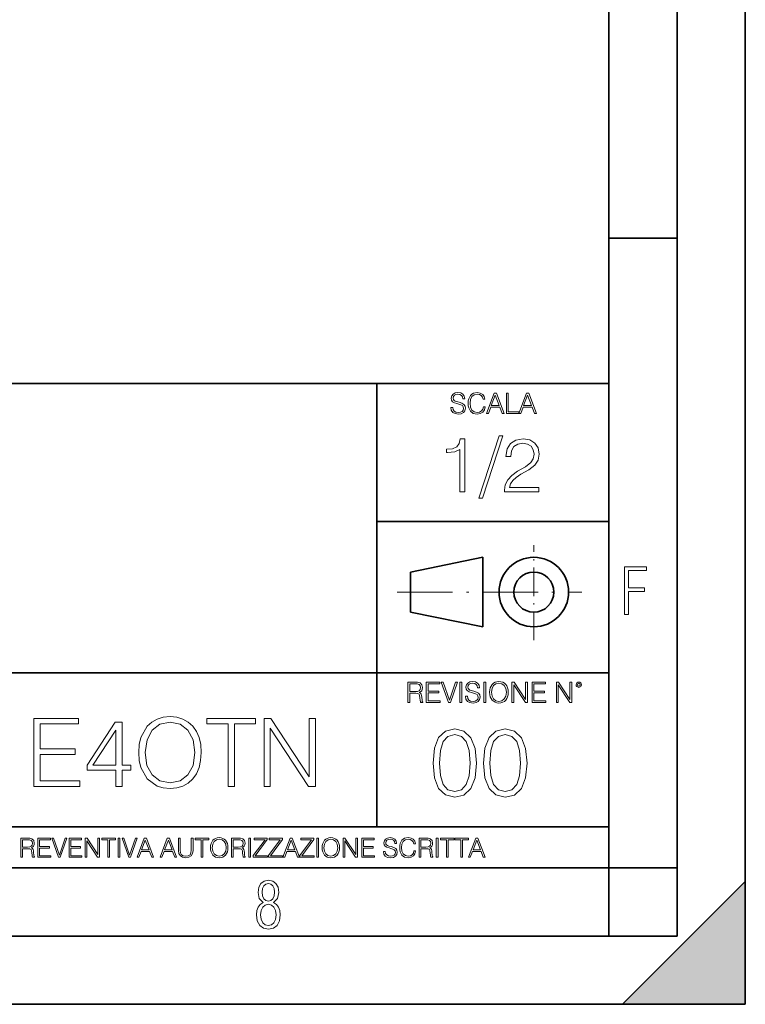
# Model space of a CAD drawing. Extents: x 0 to 420, y 0 to 297.
# Drawn here: x 367 to 420, y 0 to 72 of the extents above; entities that cross this region are included whole.
import ezdxf

# ---------------------------------------------------------------- set-up
doc = ezdxf.new("R2010")
doc.units = 0
doc.linetypes.add('DASHDOT', pattern=[18.5, 12, -3, 0.5, -3])

msp = doc.modelspace()

# ---------------------------------------------------------------- linework, layer by layer
at = {"color": 7, "lineweight": 35}
for p, q in [((420, 0), (420, 297)), ((420, 0), (420, 297)), ((415, 4.99976), (415, 292)), ((410, 9.99976), (410, 287)), ((410, 56.166401), (415, 56.166401)), ((234.999802, 45.500252), (410, 45.500252)), ((393, 13.00025), (393, 45.500252)), ((393, 35.384029), (410, 35.384029)), ((395.458008, 31.689131), (400.769989, 32.769131)), ((400.769989, 27.67433), (400.769989, 32.769131)), ((395.458008, 28.75433), (395.458008, 31.689131)), ((395.458008, 28.75433), (400.769989, 27.67433)), ((254.999802, 24.300249), (410, 24.300249)), ((234.999802, 13.00025), (410, 13.00025)), ((25.000401, 9.99976), (410, 9.99976)), ((234.999802, 10.00025), (410, 10.00025)), ((410, 9.99976), (415, 9.99976)), ((410, 4.99976), (410, 9.99976)), ((411, 0), (420, 9)), ((420, 0), (420, 9)), ((267.5, 4.99976), (415, 4.99976)), ((0, 0), (420, 0)), ((0, 0), (420, 0)), ((411, 0), (420, 0))]:
    msp.add_line(p, q, dxfattribs=at)
at = {"color": 7, "linetype": 'DASHDOT', "lineweight": 18, "ltscale": 0.173997}
msp.add_line((404.497986, 26.70113), (404.497986, 33.66103), dxfattribs=at)
at = {"color": 7, "linetype": 'DASHDOT', "lineweight": 18, "ltscale": 0.338425}
msp.add_line((394.484009, 30.221729), (408.020996, 30.221729), dxfattribs=at)
at = {"color": 7, "lineweight": 18}
for points in [[(398.408203, 43.764439), (398.408203, 43.754005), (398.443665, 43.545383), (398.552155, 43.393089), (398.727417, 43.301292), (398.967316, 43.267914), (399.18219, 43.29921), (399.34494, 43.384743), (399.447144, 43.520348), (399.484711, 43.701851), (399.455505, 43.862492), (399.369965, 43.98349), (399.223938, 44.0732), (399.013214, 44.142044), (398.837982, 44.185856), (398.723236, 44.223408), (398.646027, 44.275562), (398.600159, 44.346497), (398.585541, 44.442463), (398.606415, 44.561378), (398.673157, 44.651085), (398.781647, 44.705326), (398.929779, 44.726189), (399.084137, 44.703239), (399.200989, 44.638569), (399.271912, 44.534256), (399.299042, 44.392391), (399.440887, 44.392391), (399.403351, 44.584328), (399.303192, 44.728275), (399.146729, 44.817986), (398.936035, 44.849277), (398.729492, 44.817986), (398.575104, 44.736622), (398.477051, 44.60936), (398.443665, 44.446636), (398.468719, 44.288082), (398.543823, 44.177509), (398.671082, 44.098236), (398.85257, 44.039822), (398.994446, 44.004353), (399.150909, 43.954285), (399.259399, 43.893784), (399.321991, 43.808247), (399.342834, 43.687248), (399.31781, 43.564159), (399.244781, 43.47028), (399.12796, 43.409779), (398.969421, 43.391003), (398.789978, 43.416039), (398.658569, 43.489056), (398.577209, 43.605885), (398.550079, 43.764439)], [(400.796936, 43.799904), (400.755219, 43.626747), (400.661346, 43.497398), (400.521576, 43.418121), (400.342133, 43.391003), (400.125183, 43.434814), (399.962463, 43.564159), (399.858154, 43.776955), (399.822662, 44.064854), (399.858154, 44.348583), (399.960358, 44.555119), (400.121002, 44.682381), (400.337982, 44.726189), (400.509033, 44.701157), (400.644653, 44.630222), (400.738525, 44.517567), (400.782349, 44.371529), (400.917938, 44.371529), (400.867889, 44.567635), (400.748962, 44.717846), (400.56955, 44.813812), (400.337982, 44.849277), (400.066772, 44.795036), (399.954102, 44.730362), (399.858154, 44.640656), (399.726715, 44.394478), (399.691254, 44.23801), (399.680817, 44.062767), (399.691254, 43.883354), (399.726715, 43.726887), (399.856049, 43.476536), (400.062592, 43.320068), (400.333801, 43.267914), (400.57373, 43.305466), (400.757294, 43.407692), (400.878296, 43.574589), (400.932556, 43.799904)], [(401.020172, 43.309639), (401.164124, 43.309639), (401.335205, 43.768608), (402.011139, 43.768608), (402.180115, 43.309639), (402.324066, 43.309639), (401.754517, 44.809639), (401.589722, 44.809639)], [(402.482605, 43.309639), (403.390137, 43.309639), (403.390137, 43.432728), (402.6203, 43.432728), (402.6203, 44.809639), (402.482605, 44.809639)], [(403.390137, 43.309639), (403.534088, 43.309639), (403.705139, 43.768608), (404.381104, 43.768608), (404.550079, 43.309639), (404.694031, 43.309639), (404.124481, 44.809639), (403.959656, 44.809639)], [(401.381104, 43.891697), (401.671082, 44.663601), (401.963135, 43.891697)], [(403.751038, 43.891697), (404.041046, 44.663601), (404.333099, 43.891697)], [(399.06485, 37.566906), (399.432037, 37.566906), (399.432037, 41.455639), (399.109375, 41.455639), (399.025909, 41.105152), (398.842316, 40.865932), (398.536346, 40.726849), (398.124664, 40.687908), (398.102417, 40.687908), (398.102417, 40.448685), (398.158051, 40.448685), (398.703247, 40.498756), (399.06485, 40.665653)], [(401.968903, 41.672607), (400.472351, 37.09959), (400.744965, 37.09959), (402.235931, 41.672607)], [(402.358307, 37.566906), (404.867371, 37.566906), (404.867371, 37.878448), (402.71994, 37.878448), (402.786682, 38.151051), (402.953583, 38.401398), (403.203949, 38.629494), (403.554413, 38.857586), (404.132996, 39.185822), (404.578064, 39.530746), (404.811737, 39.897923), (404.889618, 40.331856), (404.806152, 40.79361), (404.566956, 41.149658), (404.194214, 41.372192), (403.710205, 41.455639), (403.181671, 41.366627), (402.792267, 41.11628), (402.541901, 40.715725), (402.447327, 40.164959), (402.814514, 40.164959), (402.870148, 40.582207), (403.042603, 40.882622), (403.32077, 41.060646), (403.699066, 41.127407), (404.038422, 41.071774), (404.299896, 40.916), (404.461243, 40.660091), (404.52243, 40.320732), (404.461243, 39.992496), (404.283203, 39.714333), (403.877106, 39.413918), (403.309631, 39.074554), (402.886841, 38.768574), (402.586426, 38.445904), (402.408386, 38.089855), (402.352753, 37.683735)], [(411.14386, 28.569124), (411.43515, 28.569124), (411.43515, 30.265097), (412.619019, 30.265097), (412.619019, 30.532883), (411.43515, 30.532883), (411.43515, 31.79664), (412.75058, 31.79664), (412.75058, 32.069122), (411.14386, 32.069122)], [(395.266907, 22.126818), (395.404602, 22.126818), (395.404602, 22.798584), (395.842712, 22.798584), (395.990814, 22.783981), (396.080536, 22.733912), (396.126434, 22.635859), (396.149384, 22.479391), (396.166077, 22.281199), (396.178589, 22.187319), (396.199463, 22.126818), (396.351746, 22.126818), (396.351746, 22.14768), (396.320465, 22.195663), (396.303772, 22.285372), (396.284973, 22.510685), (396.270386, 22.637943), (396.243256, 22.735996), (396.189026, 22.809015), (396.097229, 22.859085), (396.199463, 22.913326), (396.276642, 22.992603), (396.32254, 23.099001), (396.339233, 23.228348), (396.291229, 23.428625), (396.15564, 23.566317), (395.980408, 23.618473), (395.767609, 23.626818), (395.266907, 23.626818)], [(395.404602, 22.921671), (395.404602, 23.503731), (395.794708, 23.503731), (395.957458, 23.495384), (396.084717, 23.451574), (396.166077, 23.355608), (396.197357, 23.224174), (396.172333, 23.084398), (396.10141, 22.990517), (395.978302, 22.936275), (395.80307, 22.921671)], [(396.616699, 22.126818), (397.624359, 22.126818), (397.624359, 22.249905), (396.754395, 22.249905), (396.754395, 22.836136), (397.526306, 22.836136), (397.526306, 22.959225), (396.754395, 22.959225), (396.754395, 23.503731), (397.599304, 23.503731), (397.599304, 23.626818), (396.616699, 23.626818)], [(398.231445, 22.126818), (398.379547, 22.126818), (398.899017, 23.626818), (398.759247, 23.626818), (398.306549, 22.302061), (397.853821, 23.626818), (397.709869, 23.626818)], [(399.07428, 22.126818), (399.211975, 22.126818), (399.211975, 23.626818), (399.07428, 23.626818)], [(399.48526, 22.581615), (399.48526, 22.571184), (399.520721, 22.362562), (399.629211, 22.210266), (399.804443, 22.118473), (400.044373, 22.085093), (400.259247, 22.116386), (400.421967, 22.201921), (400.5242, 22.337526), (400.561768, 22.51903), (400.532562, 22.679668), (400.447021, 22.800671), (400.300964, 22.890379), (400.090271, 22.959225), (399.915039, 23.003035), (399.800293, 23.040586), (399.723083, 23.092743), (399.677185, 23.163673), (399.662598, 23.259642), (399.683441, 23.378555), (399.750214, 23.468264), (399.858704, 23.522507), (400.006836, 23.543369), (400.161194, 23.52042), (400.278046, 23.455748), (400.348969, 23.351435), (400.376099, 23.209572), (400.517944, 23.209572), (400.480408, 23.401505), (400.380249, 23.545454), (400.223785, 23.635162), (400.013092, 23.666456), (399.806549, 23.635162), (399.652161, 23.553799), (399.554108, 23.42654), (399.520721, 23.263813), (399.545776, 23.105261), (399.62088, 22.99469), (399.748138, 22.915413), (399.929626, 22.856998), (400.071503, 22.821533), (400.227966, 22.771463), (400.336456, 22.710962), (400.399017, 22.625427), (400.419891, 22.504425), (400.394867, 22.381338), (400.321838, 22.287458), (400.205017, 22.226957), (400.046448, 22.208181), (399.867035, 22.233215), (399.735596, 22.306234), (399.654236, 22.423063), (399.627136, 22.581615)], [(400.832977, 22.126818), (400.970673, 22.126818), (400.970673, 23.626818), (400.832977, 23.626818)], [(401.252289, 22.875774), (401.262726, 22.698444), (401.300293, 22.544064), (401.437988, 22.295803), (401.654938, 22.139336), (401.788452, 22.099697), (401.93866, 22.085093), (402.086792, 22.099697), (402.220306, 22.139336), (402.339233, 22.204008), (402.439362, 22.295803), (402.518646, 22.408459), (402.577057, 22.544064), (402.612518, 22.698444), (402.627136, 22.875774), (402.614624, 23.051018), (402.577057, 23.205399), (402.518646, 23.341003), (402.439362, 23.455748), (402.339233, 23.545454), (402.220306, 23.610128), (402.086792, 23.651852), (401.93866, 23.666456), (401.788452, 23.651852), (401.654938, 23.610128), (401.538116, 23.545454), (401.437988, 23.455748), (401.300293, 23.205399), (401.262726, 23.048931)], [(401.394165, 22.875774), (401.433807, 23.155329), (401.544373, 23.366039), (401.717529, 23.497471), (401.93866, 23.543369), (402.161896, 23.497471), (402.332977, 23.366039), (402.445618, 23.157415), (402.48526, 22.875774), (402.445618, 22.592047), (402.332977, 22.383425), (402.161896, 22.251991), (401.93866, 22.208181), (401.715454, 22.251991), (401.544373, 22.383425), (401.431702, 22.592047)], [(402.89624, 22.126818), (403.033936, 22.126818), (403.033936, 23.414022), (403.87677, 22.126818), (404.029083, 22.126818), (404.029083, 23.626818), (403.891388, 23.626818), (403.891388, 22.339613), (403.048553, 23.626818), (402.89624, 23.626818)], [(404.36496, 22.126818), (405.37262, 22.126818), (405.37262, 22.249905), (404.502655, 22.249905), (404.502655, 22.836136), (405.274567, 22.836136), (405.274567, 22.959225), (404.502655, 22.959225), (404.502655, 23.503731), (405.347565, 23.503731), (405.347565, 23.626818), (404.36496, 23.626818)], [(406.148682, 22.126818), (406.286377, 22.126818), (406.286377, 23.414022), (407.129211, 22.126818), (407.281494, 22.126818), (407.281494, 23.626818), (407.143829, 23.626818), (407.143829, 22.339613), (406.300964, 23.626818), (406.148682, 23.626818)], [(407.596527, 23.428625), (407.611145, 23.351435), (407.652863, 23.288849), (407.792633, 23.232519), (407.932404, 23.288849), (407.974121, 23.351435), (407.990814, 23.428625), (407.974121, 23.503731), (407.932404, 23.568403), (407.867737, 23.610128), (407.792633, 23.626818), (407.715454, 23.610128), (407.652863, 23.568403)], [(407.692505, 23.430712), (407.72171, 23.501644), (407.792633, 23.532938), (407.861481, 23.501644), (407.892761, 23.430712), (407.863556, 23.359779), (407.792633, 23.330572), (407.719604, 23.357695)], [(367.850037, 15.9615), (371.208893, 15.9615), (371.208893, 16.371792), (368.309021, 16.371792), (368.309021, 18.325895), (370.88205, 18.325895), (370.88205, 18.736187), (368.309021, 18.736187), (368.309021, 20.551208), (371.125427, 20.551208), (371.125427, 20.9615), (367.850037, 20.9615)], [(375.54129, 18.458023), (375.57605, 17.866924), (375.701233, 17.352322), (376.160217, 16.524782), (376.883423, 16.003225), (377.328491, 15.871097), (377.829193, 15.822418), (378.322937, 15.871097), (378.768005, 16.003225), (379.164368, 16.218801), (379.498169, 16.524782), (379.762421, 16.900305), (379.957153, 17.352322), (380.075378, 17.866924), (380.124054, 18.458023), (380.082306, 19.042168), (379.957153, 19.55677), (379.762421, 20.008789), (379.498169, 20.391264), (379.164368, 20.69029), (378.768005, 20.905867), (378.322937, 21.044949), (377.829193, 21.093628), (377.328491, 21.044949), (376.883423, 20.905867), (376.493988, 20.69029), (376.160217, 20.391264), (375.701233, 19.55677), (375.57605, 19.035213)], [(382.085083, 15.9615), (382.544067, 15.9615), (382.544067, 20.551208), (384.101807, 20.551208), (384.101807, 20.9615), (380.527374, 20.9615), (380.527374, 20.551208), (382.085083, 20.551208)], [(384.720703, 15.9615), (385.179688, 15.9615), (385.179688, 20.252182), (387.989136, 15.9615), (388.496765, 15.9615), (388.496765, 20.9615), (388.037811, 20.9615), (388.037811, 16.670818), (385.228363, 20.9615), (384.720703, 20.9615)], [(373.85144, 15.9615), (374.310425, 15.9615), (374.310425, 17.16456), (374.950195, 17.16456), (374.950195, 17.533127), (374.310425, 17.533127), (374.310425, 20.683336), (373.816681, 20.683336), (371.75827, 17.533127), (371.75827, 17.16456), (373.85144, 17.16456)], [(376.01416, 18.458023), (376.146301, 19.389874), (376.514862, 20.092237), (377.092041, 20.530346), (377.829193, 20.683336), (378.573273, 20.530346), (379.143524, 20.092237), (379.519043, 19.396828), (379.651154, 18.458023), (379.519043, 17.512264), (379.143524, 16.816854), (378.573273, 16.378746), (377.829193, 16.23271), (377.085114, 16.378746), (376.514862, 16.816854), (376.139343, 17.512264)], [(373.85144, 17.533127), (372.175507, 17.533127), (373.85144, 20.106146)], [(397.108978, 17.688559), (397.213287, 16.603718), (397.519287, 15.817904), (398.019989, 15.345026), (398.701477, 15.185081), (399.376038, 15.338072), (399.883667, 15.817904), (400.189667, 16.596764), (400.300934, 17.681604), (400.189667, 18.759491), (399.883667, 19.545303), (399.376038, 20.018183), (398.701477, 20.185081), (398.019989, 20.025137), (397.519287, 19.552258), (397.213287, 18.766445)], [(397.581879, 17.688559), (397.64444, 18.606501), (397.853088, 19.260185), (398.200775, 19.642662), (398.701477, 19.77479), (399.195221, 19.642662), (399.549866, 19.260185), (399.758514, 18.606501), (399.828033, 17.688559), (399.758514, 16.756708), (399.549866, 16.109978), (399.195221, 15.720548), (398.701477, 15.595373), (398.200775, 15.720548), (397.853088, 16.109978), (397.64444, 16.763662)], [(400.808563, 17.688559), (400.912872, 16.603718), (401.218872, 15.817904), (401.719543, 15.345026), (402.401062, 15.185081), (403.075592, 15.338072), (403.583252, 15.817904), (403.889221, 16.596764), (404.000488, 17.681604), (403.889221, 18.759491), (403.583252, 19.545303), (403.075592, 20.018183), (402.401062, 20.185081), (401.719543, 20.025137), (401.218872, 19.552258), (400.912872, 18.766445)], [(401.281433, 17.688559), (401.344025, 18.606501), (401.552673, 19.260185), (401.90036, 19.642662), (402.401062, 19.77479), (402.894806, 19.642662), (403.249451, 19.260185), (403.458069, 18.606501), (403.527618, 17.688559), (403.458069, 16.756708), (403.249451, 16.109978), (402.894806, 15.720548), (402.401062, 15.595373), (401.90036, 15.720548), (401.552673, 16.109978), (401.344025, 16.763662)], [(366.881073, 10.781829), (367.009583, 10.781829), (367.009583, 11.408811), (367.418488, 11.408811), (367.556732, 11.395181), (367.640442, 11.348449), (367.683289, 11.256933), (367.704712, 11.110897), (367.720276, 10.925918), (367.731995, 10.838296), (367.751465, 10.781829), (367.893585, 10.781829), (367.893585, 10.8013), (367.86438, 10.846085), (367.848816, 10.929812), (367.831299, 11.140104), (367.817627, 11.258881), (367.792328, 11.350396), (367.741699, 11.418547), (367.656036, 11.465278), (367.751465, 11.515904), (367.823486, 11.589895), (367.866333, 11.6892), (367.881897, 11.809923), (367.837097, 11.99685), (367.710571, 12.125361), (367.546997, 12.17404), (367.348389, 12.181828), (366.881073, 12.181828)], [(367.009583, 11.523693), (367.009583, 12.066947), (367.373718, 12.066947), (367.525574, 12.059158), (367.644348, 12.018269), (367.720276, 11.928699), (367.749512, 11.806029), (367.726135, 11.67557), (367.659912, 11.587949), (367.545044, 11.537323), (367.38147, 11.523693)], [(368.140869, 10.781829), (369.08136, 10.781829), (369.08136, 10.89671), (368.269409, 10.89671), (368.269409, 11.443859), (368.989838, 11.443859), (368.989838, 11.558742), (368.269409, 11.558742), (368.269409, 12.066947), (369.057983, 12.066947), (369.057983, 12.181828), (368.140869, 12.181828)], [(369.647949, 10.781829), (369.786224, 10.781829), (370.271057, 12.181828), (370.140594, 12.181828), (369.718079, 10.94539), (369.295532, 12.181828), (369.161194, 12.181828)], [(370.424896, 10.781829), (371.365356, 10.781829), (371.365356, 10.89671), (370.553406, 10.89671), (370.553406, 11.443859), (371.273865, 11.443859), (371.273865, 11.558742), (370.553406, 11.558742), (370.553406, 12.066947), (371.34198, 12.066947), (371.34198, 12.181828), (370.424896, 12.181828)], [(371.602905, 10.781829), (371.731445, 10.781829), (371.731445, 11.98322), (372.518066, 10.781829), (372.660217, 10.781829), (372.660217, 12.181828), (372.531708, 12.181828), (372.531708, 10.980438), (371.745056, 12.181828), (371.602905, 12.181828)], [(373.271606, 10.781829), (373.400146, 10.781829), (373.400146, 12.066947), (373.836304, 12.066947), (373.836304, 12.181828), (372.835449, 12.181828), (372.835449, 12.066947), (373.271606, 12.066947)], [(374.019348, 10.781829), (374.147827, 10.781829), (374.147827, 12.181828), (374.019348, 12.181828)], [(374.80011, 10.781829), (374.938385, 10.781829), (375.423218, 12.181828), (375.292755, 12.181828), (374.870239, 10.94539), (374.447693, 12.181828), (374.313354, 12.181828)], [(375.41156, 10.781829), (375.545898, 10.781829), (375.705566, 11.210201), (376.336426, 11.210201), (376.494141, 10.781829), (376.62851, 10.781829), (376.096924, 12.181828), (375.943115, 12.181828)], [(375.748413, 11.325084), (376.019043, 12.045528), (376.291656, 11.325084)], [(377.097778, 10.781829), (377.232117, 10.781829), (377.391785, 11.210201), (378.022675, 11.210201), (378.180389, 10.781829), (378.314758, 10.781829), (377.783173, 12.181828), (377.629333, 12.181828)], [(377.434631, 11.325084), (377.705292, 12.045528), (377.977905, 11.325084)], [(378.453003, 12.181828), (378.453003, 11.282246), (378.486084, 11.046641), (378.585388, 10.877239), (378.750916, 10.777935), (378.984558, 10.742886), (379.216278, 10.777935), (379.381775, 10.877239), (379.483032, 11.046641), (379.518066, 11.282246), (379.518066, 12.181828), (379.389587, 12.181828), (379.389587, 11.29977), (379.366211, 11.103108), (379.294159, 10.964861), (379.169556, 10.88308), (378.984558, 10.857768), (378.797638, 10.88308), (378.673035, 10.964861), (378.602905, 11.103108), (378.581512, 11.29977), (378.581512, 12.181828)], [(380.117798, 10.781829), (380.246338, 10.781829), (380.246338, 12.066947), (380.682495, 12.066947), (380.682495, 12.181828), (379.681641, 12.181828), (379.681641, 12.066947), (380.117798, 12.066947)], [(380.79541, 11.480855), (380.805176, 11.315348), (380.84021, 11.171259), (380.968719, 10.939548), (381.171204, 10.793511), (381.295837, 10.756516), (381.436035, 10.742886), (381.57428, 10.756516), (381.698914, 10.793511), (381.809875, 10.853873), (381.903351, 10.939548), (381.977356, 11.044694), (382.03186, 11.171259), (382.064941, 11.315348), (382.078613, 11.480855), (382.066895, 11.644416), (382.03186, 11.788505), (381.977356, 11.91507), (381.903351, 12.022162), (381.809875, 12.10589), (381.698914, 12.166252), (381.57428, 12.205194), (381.436035, 12.218824), (381.295837, 12.205194), (381.171204, 12.166252), (381.062195, 12.10589), (380.968719, 12.022162), (380.84021, 11.788505), (380.805176, 11.642468)], [(380.927826, 11.480855), (380.964844, 11.741774), (381.068024, 11.938436), (381.229614, 12.061106), (381.436035, 12.103943), (381.644379, 12.061106), (381.804047, 11.938436), (381.90918, 11.74372), (381.946167, 11.480855), (381.90918, 11.216043), (381.804047, 11.021328), (381.644379, 10.898658), (381.436035, 10.857768), (381.227692, 10.898658), (381.068024, 11.021328), (380.962891, 11.216043)], [(382.329773, 10.781829), (382.458313, 10.781829), (382.458313, 11.408811), (382.867188, 11.408811), (383.005432, 11.395181), (383.089172, 11.348449), (383.132019, 11.256933), (383.153442, 11.110897), (383.169006, 10.925918), (383.180695, 10.838296), (383.200165, 10.781829), (383.342285, 10.781829), (383.342285, 10.8013), (383.31311, 10.846085), (383.297516, 10.929812), (383.279999, 11.140104), (383.266357, 11.258881), (383.241028, 11.350396), (383.19043, 11.418547), (383.104736, 11.465278), (383.200165, 11.515904), (383.272217, 11.589895), (383.315033, 11.6892), (383.330627, 11.809923), (383.285828, 11.99685), (383.159271, 12.125361), (382.995728, 12.17404), (382.797119, 12.181828), (382.329773, 12.181828)], [(382.458313, 11.523693), (382.458313, 12.066947), (382.822418, 12.066947), (382.974304, 12.059158), (383.093079, 12.018269), (383.169006, 11.928699), (383.198212, 11.806029), (383.174866, 11.67557), (383.108643, 11.587949), (382.993774, 11.537323), (382.8302, 11.523693)], [(383.599335, 10.781829), (383.727844, 10.781829), (383.727844, 12.181828), (383.599335, 12.181828)], [(383.928406, 10.781829), (384.96817, 10.781829), (384.96817, 10.89671), (384.080261, 10.89671), (384.954529, 12.070842), (384.954529, 12.181828), (383.994598, 12.181828), (383.994598, 12.066947), (384.794861, 12.066947), (383.928406, 10.900605)], [(385.036316, 10.781829), (386.076111, 10.781829), (386.076111, 10.89671), (385.188202, 10.89671), (386.062469, 12.070842), (386.062469, 12.181828), (385.102539, 12.181828), (385.102539, 12.066947), (385.902802, 12.066947), (385.036316, 10.900605)], [(386.10141, 10.781829), (386.235779, 10.781829), (386.395447, 11.210201), (387.026306, 11.210201), (387.184021, 10.781829), (387.318359, 10.781829), (386.786804, 12.181828), (386.632996, 12.181828)], [(386.438263, 11.325084), (386.708923, 12.045528), (386.981506, 11.325084)], [(387.343689, 10.781829), (388.383484, 10.781829), (388.383484, 10.89671), (387.495575, 10.89671), (388.369843, 12.070842), (388.369843, 12.181828), (387.409912, 12.181828), (387.409912, 12.066947), (388.210175, 12.066947), (387.343689, 10.900605)], [(388.584045, 10.781829), (388.712524, 10.781829), (388.712524, 12.181828), (388.584045, 12.181828)], [(388.975403, 11.480855), (388.985138, 11.315348), (389.020203, 11.171259), (389.148682, 10.939548), (389.351196, 10.793511), (389.47583, 10.756516), (389.616028, 10.742886), (389.754272, 10.756516), (389.878876, 10.793511), (389.989868, 10.853873), (390.083313, 10.939548), (390.157318, 11.044694), (390.211853, 11.171259), (390.244934, 11.315348), (390.258575, 11.480855), (390.246887, 11.644416), (390.211853, 11.788505), (390.157318, 11.91507), (390.083313, 12.022162), (389.989868, 12.10589), (389.878876, 12.166252), (389.754272, 12.205194), (389.616028, 12.218824), (389.47583, 12.205194), (389.351196, 12.166252), (389.242157, 12.10589), (389.148682, 12.022162), (389.020203, 11.788505), (388.985138, 11.642468)], [(389.107788, 11.480855), (389.144806, 11.741774), (389.247986, 11.938436), (389.409607, 12.061106), (389.616028, 12.103943), (389.824341, 12.061106), (389.984009, 11.938436), (390.089172, 11.74372), (390.12616, 11.480855), (390.089172, 11.216043), (389.984009, 11.021328), (389.824341, 10.898658), (389.616028, 10.857768), (389.407654, 10.898658), (389.247986, 11.021328), (389.142853, 11.216043)], [(390.509766, 10.781829), (390.638275, 10.781829), (390.638275, 11.98322), (391.424927, 10.781829), (391.567078, 10.781829), (391.567078, 12.181828), (391.438538, 12.181828), (391.438538, 10.980438), (390.651917, 12.181828), (390.509766, 12.181828)], [(391.880554, 10.781829), (392.821014, 10.781829), (392.821014, 10.89671), (392.009064, 10.89671), (392.009064, 11.443859), (392.729492, 11.443859), (392.729492, 11.558742), (392.009064, 11.558742), (392.009064, 12.066947), (392.797668, 12.066947), (392.797668, 12.181828), (391.880554, 12.181828)], [(393.477203, 11.206307), (393.477203, 11.196571), (393.510315, 11.001857), (393.611572, 10.859715), (393.775116, 10.77404), (393.999023, 10.742886), (394.199585, 10.772093), (394.351501, 10.851926), (394.446899, 10.978491), (394.481934, 11.147893), (394.454681, 11.297823), (394.374847, 11.410758), (394.238525, 11.494485), (394.04187, 11.558742), (393.878326, 11.599631), (393.77124, 11.63468), (393.699188, 11.683359), (393.656342, 11.749562), (393.6427, 11.83913), (393.66217, 11.950118), (393.724487, 12.033846), (393.825745, 12.084472), (393.963989, 12.103943), (394.108093, 12.082524), (394.217133, 12.022162), (394.283325, 11.924806), (394.308655, 11.792399), (394.44104, 11.792399), (394.406006, 11.971537), (394.312531, 12.10589), (394.166504, 12.189617), (393.969849, 12.218824), (393.777069, 12.189617), (393.632996, 12.113679), (393.541443, 11.994903), (393.510315, 11.843025), (393.533691, 11.695042), (393.60376, 11.591843), (393.722534, 11.517851), (393.891968, 11.463331), (394.024353, 11.430229), (394.17041, 11.383498), (394.271667, 11.32703), (394.330078, 11.247197), (394.349548, 11.134263), (394.326172, 11.019381), (394.257996, 10.931759), (394.148987, 10.875292), (394.000977, 10.857768), (393.833557, 10.881133), (393.710876, 10.949284), (393.634949, 11.058324), (393.609619, 11.206307)], [(395.706696, 11.239408), (395.667755, 11.077795), (395.580139, 10.957072), (395.449677, 10.88308), (395.282227, 10.857768), (395.079712, 10.898658), (394.927856, 11.019381), (394.830505, 11.21799), (394.797363, 11.486697), (394.830505, 11.751509), (394.925903, 11.944277), (395.075806, 12.063053), (395.27832, 12.103943), (395.437988, 12.080577), (395.564575, 12.014374), (395.652161, 11.909228), (395.693054, 11.772927), (395.819641, 11.772927), (395.772888, 11.955959), (395.661926, 12.096154), (395.494446, 12.185723), (395.27832, 12.218824), (395.025208, 12.168199), (394.920044, 12.107838), (394.830505, 12.02411), (394.707825, 11.794346), (394.674713, 11.64831), (394.664978, 11.48475), (394.674713, 11.317295), (394.707825, 11.171259), (394.828552, 10.937601), (395.021301, 10.791565), (395.274414, 10.742886), (395.498352, 10.777935), (395.669708, 10.873344), (395.782654, 11.029117), (395.833252, 11.239408)], [(396.080566, 10.781829), (396.209045, 10.781829), (396.209045, 11.408811), (396.617981, 11.408811), (396.756226, 11.395181), (396.839935, 11.348449), (396.882751, 11.256933), (396.904175, 11.110897), (396.919769, 10.925918), (396.931458, 10.838296), (396.950928, 10.781829), (397.093079, 10.781829), (397.093079, 10.8013), (397.063843, 10.846085), (397.048279, 10.929812), (397.030762, 11.140104), (397.01712, 11.258881), (396.991821, 11.350396), (396.941193, 11.418547), (396.85553, 11.465278), (396.950928, 11.515904), (397.022949, 11.589895), (397.065796, 11.6892), (397.08136, 11.809923), (397.036591, 11.99685), (396.910034, 12.125361), (396.74646, 12.17404), (396.547852, 12.181828), (396.080566, 12.181828)], [(396.209045, 11.523693), (396.209045, 12.066947), (396.573181, 12.066947), (396.725037, 12.059158), (396.843811, 12.018269), (396.919769, 11.928699), (396.948975, 11.806029), (396.925598, 11.67557), (396.859406, 11.587949), (396.744507, 11.537323), (396.580963, 11.523693)], [(397.350098, 10.781829), (397.478607, 10.781829), (397.478607, 12.181828), (397.350098, 12.181828)], [(398.099731, 10.781829), (398.228271, 10.781829), (398.228271, 12.066947), (398.664429, 12.066947), (398.664429, 12.181828), (397.663574, 12.181828), (397.663574, 12.066947), (398.099731, 12.066947)], [(399.13562, 10.781829), (399.26416, 10.781829), (399.26416, 12.066947), (399.700317, 12.066947), (399.700317, 12.181828), (398.699463, 12.181828), (398.699463, 12.066947), (399.13562, 12.066947)], [(399.708099, 10.781829), (399.842468, 10.781829), (400.002136, 11.210201), (400.632996, 11.210201), (400.79071, 10.781829), (400.925049, 10.781829), (400.393494, 12.181828), (400.239685, 12.181828)], [(400.044952, 11.325084), (400.315613, 12.045528), (400.588196, 11.325084)], [(384.656067, 7.458982), (384.444672, 7.32274), (384.294342, 7.125424), (384.200378, 6.871733), (384.17218, 6.566364), (384.228577, 6.115357), (384.402374, 5.786499), (384.674866, 5.584485), (385.041321, 5.514015), (385.403046, 5.584485), (385.675537, 5.786499), (385.844666, 6.115357), (385.905731, 6.566364), (385.872864, 6.871733), (385.7836, 7.125424), (385.628571, 7.32274), (385.421844, 7.458982), (385.708435, 7.764351), (385.802399, 8.201263), (385.746002, 8.577103), (385.595673, 8.858982), (385.356079, 9.037505), (385.041321, 9.098579), (384.721863, 9.037505), (384.482269, 8.858982), (384.331909, 8.577103), (384.280243, 8.201263), (384.374207, 7.759653)], [(385.497009, 8.220056), (385.464142, 7.942874), (385.374878, 7.740861), (385.229248, 7.614015), (385.041321, 7.571733), (384.843994, 7.614015), (384.703064, 7.740861), (384.6091, 7.942874), (384.580902, 8.220056), (384.6091, 8.483143), (384.703064, 8.680458), (384.848694, 8.802606), (385.041321, 8.844888), (385.229248, 8.802606), (385.374878, 8.680458), (385.464142, 8.483143)], [(385.605072, 6.566364), (385.562805, 6.228109), (385.450043, 5.979116), (385.266815, 5.82878), (385.022522, 5.777102), (384.797028, 5.82878), (384.623199, 5.983814), (384.510437, 6.232807), (384.47287, 6.571062), (384.510437, 6.885827), (384.627899, 7.125424), (384.811127, 7.27576), (385.041321, 7.332136), (385.266815, 7.27576), (385.445343, 7.125424), (385.562805, 6.885827)]]:
    msp.add_lwpolyline(points, close=True, dxfattribs=at)
at = {"color": 7, "lineweight": 35}
for radius in [2.548, 1.468]:
    msp.add_circle((404.497986, 30.221729), radius, dxfattribs=at)
at = {"color": 7, "lineweight": 5}
msp.add_solid([(420, 0), (411, 0), (420, 9)], dxfattribs=at)

doc.saveas('drawing.dxf')
